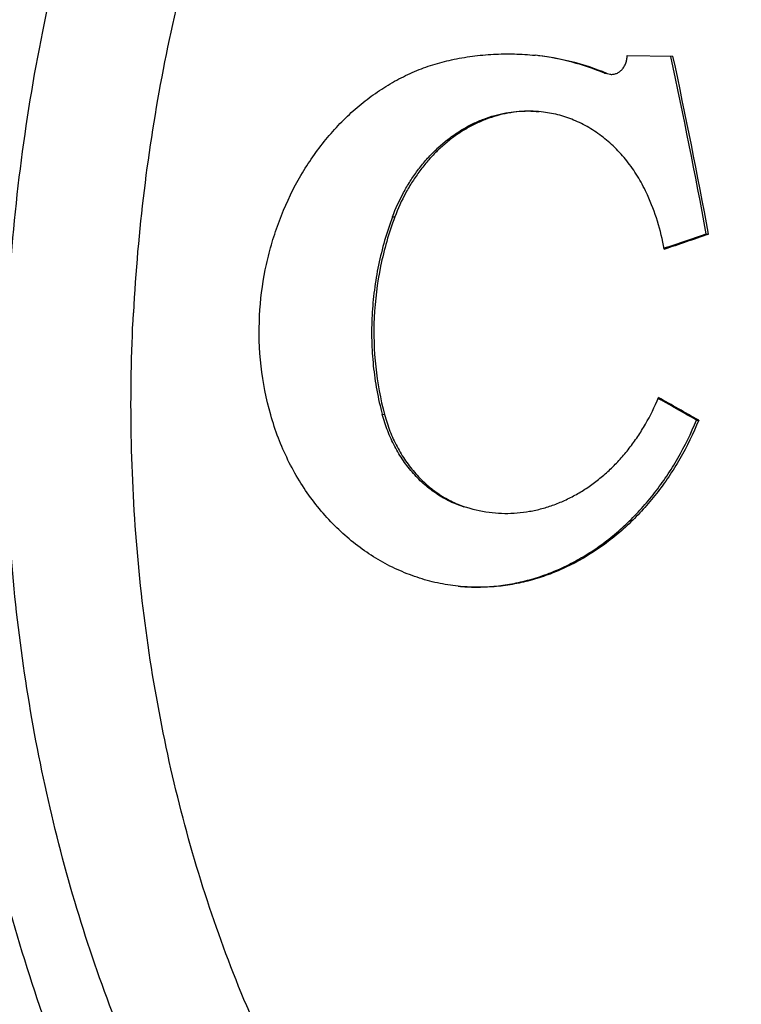
# Model space of a CAD drawing. Units: inches. Extents: x 0 to 11, y 0 to 8.5.
# Drawn here: x 7.5 to 7.7, y 6.1 to 6.4 of the extents above; entities that cross this region are included whole.
import ezdxf

# ---------------------------------------------------------------- set-up
doc = ezdxf.new("R2010")
doc.units = ezdxf.units.IN
doc.header["$LTSCALE"] = 0.605
doc.header["$MEASUREMENT"] = 0
doc.layers.get('0').update_dxf_attribs({"linetype": 'CONTINUOUS'})

msp = doc.modelspace()

# ---------------------------------------------------------------- linework, layer by layer
at = {"color": 7, "linetype": 'Continuous'}
for p, q in [((7.6791512276, 6.408162179600001), (7.691805501799999, 6.4080059111)), ((7.6729136089, 6.4032920051), (7.673536206100001, 6.4032265675)), ((7.6737088387, 6.403068741699999), (7.6729136089, 6.4032920051)), ((7.673536206100001, 6.4032265675), (7.6745100372, 6.4029798145)), ((7.674378795599999, 6.4029936142), (7.6745100376, 6.4029798201)), ((7.614303135399999, 6.3636001927), (7.6149306255, 6.363534240800001)), ((7.7010213304, 6.358893663), (7.701640999299999, 6.358828533200001)), ((7.690233257, 6.355204415299999), (7.6893630165, 6.3549088609)), ((7.690233356599999, 6.355204398200001), (7.689363243400001, 6.354908821900001)), ((7.687695304199999, 6.313402707000001), (7.6884880634, 6.3129554843)), ((7.611464816900001, 6.3089897101), (7.6120922965, 6.308923759400001)), ((7.698292774900001, 6.3073982382), (7.698912468, 6.307333105800001))]:
    msp.add_line(p, q, dxfattribs=at)
for centre, radius, start, end in [((7.6461718747, 6.336475344299999), 0.0721420469, 67.7090678108, 83.9909361419), ((7.6455371771, 6.3364975763), 0.0721866744, 67.7131888795, 82.7480405644), ((5.8144083712, 6.0070819846), 1.9191351997, 10.563073334, 12.0546352969), ((5.8137581554, 6.0068233628), 1.9204190356, 10.5618029727, 12.0581111439), ((6.7246698078, 9.197763461000001), 3.0023364624, 288.7434592256, 288.9900307407), ((6.7257420626, 9.1931417439), 2.997354139, 288.7706600391, 288.9886023568), ((6.1595579649, 3.6030414571), 3.1117206828, 60.3503207126, 60.5856421916), ((6.162361623200001, 3.6089936325), 3.1049109358, 60.3514800435, 60.5594487488), ((7.6457254005, 6.318378136900001), 0.036764377, 252.6373977332, 263.9899370403)]:
    msp.add_arc(centre, radius, start, end, dxfattribs=at)
for points, knots in [([(7.6106976348, 6.8339139375), (7.6055553013, 6.8328337275), (7.5952786446, 6.8303502494), (7.5800237694, 6.825701041499999), (7.5648825332, 6.820119096699999), (7.5498856051, 6.8136157038), (7.5350622935, 6.8062039311), (7.520441831799999, 6.7978987847), (7.506052706499999, 6.788716476599999), (7.4870681702, 6.7752253708), (7.464071167799999, 6.756213288200001), (7.442565478200001, 6.7348740969), (7.426123176, 6.7163462322), (7.414112518600001, 6.701627344199999), (7.402542088500001, 6.6862222105), (7.3914343702, 6.670160812200001), (7.3808109802, 6.6534747125), (7.367246129400001, 6.6303110001), (7.3516422985, 6.599973426), (7.335268376699999, 6.5618371012), (7.321266266599999, 6.5220621509), (7.3097457926, 6.480961639199999), (7.300796667999999, 6.4388566725), (7.2944886997, 6.3960793155), (7.292074525, 6.3673022764), (7.2913212542, 6.3528893173)], [0, 0, 0, 0, 0.0255485661, 0.051369458, 0.0774986698, 0.1039685958, 0.1308077432, 0.1580405925, 0.1856875907, 0.2137650542, 0.2712407301, 0.3305360579, 0.3608724364, 0.3916560387, 0.4228775117, 0.4545245047, 0.4865818403, 0.5190317882, 0.5850162329, 0.6523022391, 0.7206737801, 0.7898915595999999, 0.8596988633, 0.9298261535, 1, 1, 1, 1]), ([(7.7445630592, 6.8054938653), (7.7389295296, 6.806333137799999), (7.7275893761, 6.807595858200001), (7.7104640441, 6.808226101), (7.693272593500001, 6.8075909212), (7.676064049400001, 6.8056921469), (7.6588858455, 6.8025354055), (7.641785590800001, 6.7981299462), (7.624810402400001, 6.7924884751), (7.6080069399, 6.7856270437), (7.5914212673, 6.777564994900001), (7.5750986881, 6.7683250135), (7.55908371, 6.757932890499999), (7.543419949600001, 6.7464174585), (7.5281500548, 6.7338105163), (7.5133155154, 6.720146866499999), (7.498956645800001, 6.7054641024), (7.4851124948, 6.689802515), (7.471820749400001, 6.6732050161), (7.459117529199999, 6.6557171099), (7.447037397100001, 6.6373866811), (7.4356132566, 6.618263879), (7.424876271, 6.5984009912), (7.4148556659, 6.577852386799999), (7.4055787372, 6.5566742371), (7.3970708494, 6.5349245955), (7.3893550901, 6.5126623904), (7.3801266224, 6.4822949234), (7.3726015089, 6.451249024), (7.366802513, 6.4197292575), (7.3621573789, 6.387879151), (7.3600004588, 6.3637958559), (7.35916004, 6.3477154223)], [0, 0, 0, 0, 0.025598413, 0.0512260308, 0.07695236309999999, 0.1028450554, 0.1289686444, 0.1553834966, 0.1821448608, 0.2093021663, 0.2368984994, 0.2649701845, 0.2935466867, 0.3226505726, 0.3522975695, 0.3824967642, 0.4132508602, 0.4445565177, 0.4764047017, 0.5087809807, 0.5416659965999999, 0.5750358442, 0.6088624271, 0.6431138599, 0.6777548562000001, 0.7127471166, 0.7480496991, 0.7836193545, 0.8553648367, 0.891458808, 0.927630466, 1, 1, 1, 1]), ([(7.7537508058, 6.8047445225), (7.7481877318, 6.805329218200001), (7.7370000828, 6.8060949649), (7.7201465021, 6.806023173200001), (7.7032543561, 6.8047323112), (7.6863700133, 6.802226077), (7.6695382269, 6.7985115804), (7.652803893500001, 6.7935990926), (7.6362113903, 6.787502168600001), (7.6198045934, 6.780237523899999), (7.6036267763, 6.7718248576), (7.5877205538, 6.7622867834), (7.5721277053, 6.7516489214), (7.5568891288, 6.7399397139), (7.5420447942, 6.7271903008), (7.5276336566, 6.713434479299999), (7.513693449, 6.698708734199999), (7.5002607077, 6.6830520359), (7.487370655199999, 6.6665056942), (7.475057215900001, 6.6491134952), (7.4633523663, 6.6309208793), (7.448506411399999, 6.6055034461), (7.4351146644, 6.5788381161), (7.4232113986, 6.551140202899999), (7.412189351699999, 6.5224470125), (7.4003717825, 6.485418735800001), (7.3912916049, 6.4473906946), (7.3856699215, 6.4164225116), (7.3811619993, 6.385143499400001), (7.3790603474, 6.3614980075), (7.3782352399, 6.345710538)], [0, 0, 0, 0, 0.0255216076, 0.0511103714, 0.0768322351, 0.1027507048, 0.1289258254, 0.1554132505, 0.182263421, 0.2095210293, 0.2372246046, 0.2654062542, 0.2940915594, 0.3232995793, 0.3530430222, 0.3833284421, 0.4141564149, 0.4455219339, 0.4774147345, 0.5098195942, 0.5427167097, 0.5760820753, 0.6440884667, 0.6786778865, 0.7136046178000001, 0.7842964581999999, 0.8558360688, 0.8918166337000001, 0.9278705803, 1, 1, 1, 1]), ([(7.7976139801, 6.8001343171), (7.792050906, 6.8007190127), (7.7808632573, 6.8014847595), (7.7640096767, 6.8014129678), (7.747117530700001, 6.800122105800001), (7.7302331879, 6.7976158716), (7.7134014018, 6.7939013751), (7.696667067999999, 6.7889888875), (7.6800745648, 6.7828919628), (7.6636677678, 6.7756273191), (7.6474899504, 6.767214652000001), (7.631583728400001, 6.7576765774), (7.6159908788, 6.7470387168), (7.6007523033, 6.735329507599999), (7.5859079686, 6.7225800956), (7.5714968302, 6.7088242743), (7.557556624199999, 6.694098528200001), (7.544123881699999, 6.6784418312), (7.531233829500001, 6.6618954888), (7.518920390800001, 6.6445032899), (7.5072155401, 6.626310674), (7.492369585700001, 6.60089324), (7.4789778387, 6.574227910599999), (7.4670745726, 6.5465299973), (7.4560525263, 6.5178368075), (7.4442349563, 6.4808085304), (7.435154779299999, 6.4427804893), (7.429533095599999, 6.4118123064), (7.425025174, 6.3805332947), (7.4229235217, 6.3568878025), (7.4220984142, 6.3411003326)], [0, 0, 0, 0, 0.0255216078, 0.0511103702, 0.0768322344, 0.1027507048, 0.1289258246, 0.1554132485, 0.1822634225, 0.2095210293, 0.2372246014, 0.2654062588, 0.2940915582, 0.3232995765, 0.3530430281, 0.383328438, 0.4141564141, 0.4455219381, 0.4774147295, 0.5098195947999999, 0.542716712, 0.5760820731, 0.6440884692000001, 0.6786778866, 0.7136046165000001, 0.7842964573000001, 0.8558360715000001, 0.8918166317, 0.9278705787999999, 1, 1, 1, 1]), ([(8.0182294772, 6.63167212), (8.013485261900001, 6.6401658544), (8.0035243404, 6.6566085299), (7.989652126699999, 6.6760395629), (7.977888964, 6.690586248300001), (7.968811724, 6.7009184814), (7.959434825, 6.7107298167), (7.94977142, 6.7200060139), (7.9398356232, 6.7287337728), (7.9296415245, 6.7369002258), (7.919203948, 6.7444936715), (7.9085378043, 6.7515028963), (7.8976585454, 6.7579177669), (7.8865818438, 6.7637288574), (7.875323700399999, 6.7689276252), (7.8639004512, 6.773506537799999), (7.852328588300001, 6.777458694500001), (7.840624985700001, 6.7807785088), (7.8288065725, 6.7834608188), (7.8168906062, 6.7855019763), (7.8048943777, 6.7868986889), (7.7928353903, 6.7876491917), (7.780731185700001, 6.787752182999999), (7.7685993873, 6.7872077058), (7.7564576413, 6.7860165265), (7.744323602100001, 6.784180445900001), (7.7322148668, 6.781702291599999), (7.720149034099999, 6.778585604), (7.708143499299999, 6.7748352015), (7.6962157725, 6.7704564077), (7.684382754400001, 6.7654557825), (7.6686599739, 6.7579234805), (7.649320025700001, 6.746955326599999), (7.630772667, 6.734184445399999), (7.6163222056, 6.7228648109), (7.6056203983, 6.7137647039), (7.595144099999999, 6.7041251834), (7.581408536100001, 6.6904849388), (7.5648955052, 6.672139531), (7.5463460991, 6.6483577247), (7.5290385003, 6.622801629600001), (7.5130720456, 6.595619179400001), (7.4985374978, 6.5669664115), (7.4855178698, 6.537008054299999), (7.4740875389, 6.5059162386), (7.464311905900001, 6.4738696086), (7.4562469148, 6.4410523865), (7.4499388433, 6.4076528998), (7.4454238227, 6.3738643135), (7.4436247089, 6.351184464299999), (7.4430313089, 6.339830448300001)], [0, 0, 0, 0, 0.0320437565, 0.0632547386, 0.07855242309999999, 0.093646169, 0.1085400744, 0.1232395197, 0.1377513007, 0.1520835232, 0.1662457182, 0.1802487221, 0.1941046954, 0.207827045, 0.2214303527, 0.2349302969, 0.2483434989, 0.2616874304, 0.2749802153, 0.2882405083, 0.3014872783, 0.3147396235, 0.3280165946, 0.3413369934, 0.3547191961, 0.3681809553, 0.3817392661, 0.395410224, 0.4092088649, 0.4231491131, 0.4372436312, 0.451503846, 0.480552972, 0.5103684565, 0.5255808289, 0.5409988822, 0.5566246205, 0.5724587729, 0.6047440935, 0.6378431785, 0.6717218359999999, 0.7063307671, 0.7416074138, 0.7774777029000001, 0.8138578125, 0.8506558699, 0.8877735665, 0.9251079917, 0.9625525362999999, 1, 1, 1, 1]), ([(8.0551755822, 6.3385964325), (8.0558520025, 6.351538946), (8.0563053913, 6.377371358), (8.054273104, 6.4158443537), (8.0495462977, 6.4535814639), (8.0421688195, 6.4902203878), (8.0322107867, 6.5254100878), (8.0217632376, 6.553451389299999), (8.0121838979, 6.5748300845), (8.0019897416, 6.5951309829), (7.9906147931, 6.6144094848), (7.9780837038, 6.6324686634), (7.968268536, 6.645194794199999), (7.9579827126, 6.6571831387), (7.9472504196, 6.6684050819), (7.936097410099999, 6.678833348), (7.9245503517, 6.6884426646), (7.9126368309, 6.697209524400001), (7.9003854401, 6.7051124938), (7.887825674099999, 6.7121322302), (7.8749877726, 6.7182513591), (7.8619027766, 6.7234547039), (7.848602462300001, 6.7277294414), (7.835119158099999, 6.731064894), (7.821485728, 6.7334526909), (7.807735488200001, 6.734887032), (7.7939020276, 6.7353643976), (7.7800191473, 6.7348835977), (7.7661207311, 6.733446073300001), (7.7522406201, 6.731055566699999), (7.7384125641, 6.7277180587), (7.724670063500001, 6.7234420368), (7.7110463084, 6.718238229700001), (7.6975741702, 6.712119453400001), (7.684286050800001, 6.7051008313), (7.6712137825, 6.697199614), (7.658388838300001, 6.688435127000001), (7.6458415419, 6.6788282953), (7.6293845732, 6.664810403), (7.6137528514, 6.649296456799999), (7.5990219645, 6.632476894500001), (7.5846169859, 6.6144361201), (7.5677691968, 6.5901878827), (7.5496829997, 6.558905958), (7.5337433775, 6.5255161057), (7.5201022456, 6.490338976799999), (7.5088884954, 6.4537105376), (7.5002088936, 6.415980427), (7.4941459499, 6.3775116425), (7.4918844688, 6.3515860992), (7.491205584099999, 6.3385964325)], [0, 0, 0, 0, 0.0361991802, 0.0720945115, 0.1075228882, 0.1423317834, 0.1763853108, 0.2095683876, 0.2258082449, 0.241799369, 0.2730034862, 0.2882191092, 0.3031742775, 0.3178722631, 0.332319039, 0.3465233879, 0.3604969539, 0.3742542247, 0.387812514, 0.4011918832, 0.4144149465999999, 0.427506653, 0.4404940091, 0.4534056814, 0.4662715690999999, 0.4791223432, 0.491988927, 0.5049019771, 0.5178913717, 0.5309857453, 0.5442120613, 0.5575952176, 0.5711577747, 0.5849197357, 0.5988983471, 0.613108034, 0.6275603806000001, 0.6422640995000001, 0.6572251023, 0.6879201316, 0.7036619463, 0.7196587487, 0.75238207, 0.7860230695999999, 0.8204785806999999, 0.8556222828, 0.8913093805, 0.9273811548, 0.9636689361, 1, 1, 1, 1]), ([(7.812290758600001, 6.7106097517), (7.8077822971, 6.7110836085), (7.798715528400001, 6.711704185599999), (7.7850569397, 6.711646009600001), (7.771367096900001, 6.7105998509), (7.757683576900001, 6.708568742000001), (7.744042647100001, 6.7055584249), (7.7304807076, 6.7015771854), (7.7170336996, 6.696636087100001), (7.7037371877, 6.690748659800001), (7.6906262495, 6.6839307614), (7.6777355104, 6.6762009094), (7.6650983373, 6.6675794781), (7.6484852073, 6.6548142619), (7.632668624500001, 6.6404436021), (7.617742234, 6.6246758803), (7.6068555961, 6.6119868877), (7.5964091357, 6.5985771604), (7.5830066615, 6.5796468663), (7.5707086125, 6.559548015), (7.5595513172, 6.538463801), (7.5490150251, 6.5164183832), (7.5373484759, 6.4876821353), (7.5259031638, 6.4518200643), (7.5170563679, 6.4147693654), (7.510900918, 6.376922166), (7.508631668, 6.3513910313), (7.5079629782, 6.3385964325)], [0, 0, 0, 0, 0.0255228062, 0.05111278650000001, 0.0768358572, 0.102755547, 0.1289319101, 0.1554205814, 0.1822720172, 0.2095309088, 0.2372357941, 0.2654187823, 0.2941054253, 0.3233148184, 0.3833258191, 0.4141552284, 0.4455222514, 0.4774165589, 0.5098229275, 0.5760731605, 0.6098805221, 0.6440969724, 0.7136030876, 0.7842982554000001, 0.8558412817000001, 0.927867095, 1, 1, 1, 1]), ([(7.6163809758, 6.6229537769), (7.6214180037, 6.628216748200001), (7.6317485538, 6.6383063978), (7.6481231296, 6.652158759), (7.6651570987, 6.6645058016), (7.6827774967, 6.675275367899999), (7.7009066624, 6.6844006156), (7.719459633200001, 6.691819338999999), (7.7383434619, 6.6974758171), (7.757456549600001, 6.7013228088), (7.776688992, 6.703324140599999), (7.7959240377, 6.703457333899999), (7.815040725399999, 6.701715750599999), (7.8339174179, 6.6981097359), (7.8524356411, 6.6926663953), (7.8704834533, 6.6854281344), (7.8879581862, 6.6764499511), (7.9047667162, 6.665797411000001), (7.918096113400001, 6.655626202200001), (7.9283464218, 6.6467435188), (7.9384043896, 6.637283599400001), (7.950424359299999, 6.624536015399999), (7.961547416799999, 6.610782335700001), (7.9699549681, 6.5991538389), (7.978106164, 6.5869965353), (7.9876358341, 6.5710474302), (7.9979305997, 6.5509123817), (8.0071034575, 6.5297810286), (8.0151192425, 6.5077535028), (8.021947369600001, 6.4849327898), (8.027561375700001, 6.4614254836), (8.031939381900001, 6.4373418732), (8.0350642958, 6.4127933977), (8.0375509072, 6.379508216900001), (8.0374923788, 6.354333715499999), (8.0366158684, 6.3375627125)], [0, 0, 0, 0, 0.0317873259, 0.0629489506, 0.0935065922, 0.1234949274, 0.1529609762, 0.1819632193, 0.2105699954, 0.2388578551, 0.2669097555, 0.2948130969, 0.3226579848, 0.3505355669, 0.3785364274, 0.4067489036, 0.4352573593, 0.4641404068, 0.4934688735, 0.5083228828, 0.5233103305, 0.5537028499000001, 0.5846908468, 0.600419114, 0.6163046568, 0.6485466257, 0.6814207954000001, 0.7149136559999999, 0.7489997275, 0.7836424086, 0.8187951290000001, 0.8544023678, 0.8904009865000001, 0.9267211420999999, 1, 1, 1, 1]), ([(8.0329949824, 6.3370565977), (8.0335830531, 6.3483086445), (8.0339772275, 6.370766981900001), (8.0322103687, 6.4042148706), (8.0281009673, 6.4370229877), (8.0216870895, 6.4688763651), (8.013029682400001, 6.4994697914), (8.0039467815, 6.523848531100001), (7.9956185883, 6.542434850599999), (7.98675596, 6.5600841827), (7.976866716, 6.5768446332), (7.9659723615, 6.5925450341), (7.9574392247, 6.6036089833), (7.9484968351, 6.6140314524), (7.9391663288, 6.623787652000001), (7.929470091900001, 6.6328538813), (7.9194312102, 6.6412080548), (7.909073751699999, 6.6488298253), (7.898422595900001, 6.655700610399999), (7.8875032902, 6.6618034424), (7.8763421833, 6.6671232936), (7.864966295299999, 6.6716470745), (7.8534031763, 6.6753634515), (7.841680968099999, 6.678263194199999), (7.8298282668, 6.6803391826), (7.817873994099999, 6.6815861713), (7.8058473751, 6.682001119700001), (7.7937777914, 6.6815831858), (7.7816946964, 6.6803334286), (7.7696275334, 6.6782550859), (7.7576056035, 6.6753535558), (7.7456580537, 6.6716360602), (7.7338137784, 6.667111883), (7.722101259, 6.6617923236), (7.710548798500001, 6.6556905119), (7.6991837372, 6.648821051100001), (7.6841910906, 6.638575374199999), (7.6698131688, 6.626923139800001), (7.656138199299999, 6.614032766799999), (7.642656505800001, 6.6000265113), (7.626693677, 6.580891940700001), (7.6092512681, 6.5557875558), (7.5935265423, 6.5285904202), (7.5796691177, 6.4995620277), (7.567809621599999, 6.4689794467), (7.558060556799999, 6.437135208300001), (7.550514645700001, 6.4043331683), (7.545243591599999, 6.3708889443), (7.543277495599999, 6.3483496388), (7.5426872824, 6.3370565977)], [0, 0, 0, 0, 0.0361995295, 0.0720951637, 0.1075238804, 0.1423330944, 0.1763869339, 0.2095703207, 0.2258103229, 0.241801594, 0.273005998, 0.2882217594, 0.3031770742, 0.3178751894, 0.3323220942, 0.3465265836999999, 0.3605002744, 0.3742576657, 0.3878160888, 0.4011955799, 0.4144187584, 0.4275105913, 0.4404980681, 0.4534098547, 0.466275862, 0.4791267568, 0.491993459, 0.5049066241, 0.5178961402000001, 0.5309906395, 0.5442170699000001, 0.5576003494, 0.5711630405, 0.5849251201, 0.5989038575, 0.6131136863000001, 0.6275661592, 0.6572210888000001, 0.6724427295000001, 0.6879254723, 0.7196561681, 0.7523797906999999, 0.7860210964, 0.8204769279, 0.855620953, 0.8913083778, 0.9273804974, 0.9636685855, 1, 1, 1, 1]), ([(7.5775722419, 6.3363338466), (7.5777924091, 6.3405464898), (7.5785816431, 6.3468500235), (7.58052631, 6.355046849600001), (7.5830356154, 6.3630035282), (7.586384098200001, 6.3706025468), (7.5905174349, 6.3776698662), (7.5939547798, 6.382623579600001), (7.5977176725, 6.387220003099999), (7.6017772796, 6.3914267714), (7.6061026337, 6.395214075), (7.6106612928, 6.3985555788), (7.6154193583, 6.4014281328), (7.620342142799999, 6.4038123957), (7.625393105700001, 6.405691598), (7.6288428702, 6.4066049738), (7.6305736093, 6.4069716552)], [0, 0, 0, 0, 0.1336987028, 0.200428362, 0.2668302189, 0.397936565, 0.4624612828, 0.5261204547, 0.5888301704, 0.6505323914, 0.7111970658, 0.7708234474, 0.8294422075, 0.8871113545, 0.94392796, 1, 1, 1, 1]), ([(7.6305736093, 6.4069716552), (7.6324892056, 6.4073775012), (7.6363384397, 6.408041590800001), (7.6421521992, 6.4085860037), (7.6479571669, 6.4086716616), (7.6518102068, 6.408421938099999), (7.653724100900001, 6.4082207965)], [0, 0, 0, 0, 0.2524031151, 0.5029184202, 0.7519385087, 1, 1, 1, 1]), ([(7.6745100372, 6.4029798145), (7.674654046100001, 6.4029646801), (7.674944647899999, 6.4029525149), (7.6753804175, 6.4029895446), (7.6758115484, 6.4030814924), (7.6763783595, 6.4032777124), (7.677055052999999, 6.403660640700001), (7.677765829299999, 6.4043074788), (7.6783549312, 6.4051178903), (7.6787979422, 6.406057477999999), (7.6790770805, 6.4070861412), (7.6791463379, 6.4078020885), (7.6791512276, 6.408162179600001)], [0, 0, 0, 0, 0.0557074253, 0.1115449935, 0.1678304291, 0.2248441112, 0.3418077123, 0.4640165819, 0.5918625529, 0.7247929623999999, 0.8614549182, 1, 1, 1, 1]), ([(7.614303135399999, 6.3636001927), (7.6151665486, 6.3658961614), (7.6166871123, 6.3692420406), (7.6191491162, 6.373425239199999), (7.6211781241, 6.376369363099999), (7.6233853141, 6.3791171871), (7.625756396900001, 6.3816522086), (7.628276025, 6.3839589677), (7.630928067799999, 6.3860237328), (7.6336957046, 6.3878343175), (7.6365616236, 6.3893800266), (7.639507956699999, 6.3906518886), (7.6425164695, 6.391642593999999), (7.645568643, 6.3923463388), (7.6486458171, 6.392759091499999), (7.6517287556, 6.392878620399999), (7.6537775533, 6.3927620936), (7.6547944311, 6.39265523)], [0, 0, 0, 0, 0.1372958619, 0.2048504178, 0.2715234899, 0.3372395982, 0.401946087, 0.4656162208, 0.5282475144, 0.5898638957, 0.6505153020000001, 0.7102776203, 0.7692516131999999, 0.8275603797, 0.8853469194, 0.9427701152, 1, 1, 1, 1]), ([(7.655418358099999, 6.3925896472), (7.6544015725, 6.3926965025), (7.6523529535, 6.3928130199), (7.6492702789, 6.392693453400001), (7.6461933675, 6.392280652), (7.6431414526, 6.3915768805), (7.640133201599999, 6.3905861301), (7.637187130399999, 6.389314218200001), (7.6343214579, 6.3877684787), (7.6315540675, 6.3859578524), (7.6289022662, 6.3838930483), (7.62638286, 6.381586266499999), (7.624011993300001, 6.3790512208), (7.6218050086, 6.3763033796), (7.619776179500001, 6.3733592538), (7.617314395299999, 6.3691760491), (7.6157939661, 6.3658301904), (7.6149306255, 6.363534240800001)], [0, 0, 0, 0, 0.0572276395, 0.1146489386, 0.1724337428, 0.2307408638, 0.2897134597, 0.3494747404, 0.4101254717, 0.4717415984, 0.5343730357, 0.5980436477000001, 0.6627510525, 0.7284684798000001, 0.795143039, 0.862699511, 1, 1, 1, 1]), ([(7.684754193400001, 6.369613895700001), (7.6840331406, 6.3712108021), (7.6824339502, 6.374291758200001), (7.6795550767, 6.3785530099), (7.6762643011, 6.382344869), (7.6726087781, 6.3856146858), (7.668640145399999, 6.3883179988), (7.6644137778, 6.390417841000001), (7.659990202, 6.391885215599999), (7.6569452713, 6.392429182000001), (7.655418358099999, 6.3925896472)], [0, 0, 0, 0, 0.1347886778, 0.2663697986, 0.3947300643, 0.5200306691, 0.6426208647, 0.763020108, 0.8818913440999999, 1, 1, 1, 1]), ([(7.689414677, 6.354650454), (7.688930121499999, 6.357249364099999), (7.687674736, 6.3623438947), (7.685819969600001, 6.367253534800001), (7.684754193400001, 6.369613895700001)], [0, 0, 0, 0, 0.505146919, 1, 1, 1, 1]), ([(7.614303135399999, 6.3636001927), (7.613489342799999, 6.3614361741), (7.6120266802, 6.3570274498), (7.6103459748, 6.350251263), (7.6091843572, 6.3433421259), (7.608552678400001, 6.3363628725), (7.6084569625, 6.3293762228), (7.608897792300001, 6.322444969), (7.6098709301, 6.315632186799999), (7.6108754514, 6.3111779862), (7.611464816900001, 6.3089897101)], [0, 0, 0, 0, 0.124866403, 0.2505712521, 0.3767089311, 0.502883052, 0.6286840789, 0.7537127905, 0.8776030362, 1, 1, 1, 1]), ([(7.6149306255, 6.363534240800001), (7.6132672348, 6.359110655399999), (7.6106387175, 6.3499517274), (7.6094616399, 6.3404974008), (7.609242873099999, 6.3357440251)], [0, 0, 0, 0, 0.4982909954, 1, 1, 1, 1]), ([(7.647367890599999, 5.8879011041), (7.6421951123, 5.8882367349), (7.6318639984, 5.8892572219), (7.6164898202, 5.891831487), (7.6012745775, 5.895442878099999), (7.586254150599999, 5.900082993), (7.5714627372, 5.9057410187), (7.556934178300001, 5.9124036197), (7.5427015926, 5.9200553206), (7.5287973866, 5.9286784109), (7.5152530271, 5.9382528277), (7.502099163500001, 5.9487565166), (7.4893655637, 5.9601654147), (7.477080871699999, 5.9724532836), (7.465272728, 5.9855920775), (7.4539678697, 5.9995517803), (7.443191369, 6.01430103), (7.4294509451, 6.0351391178), (7.4169924897, 6.0572719862), (7.4058383636, 6.080492648300001), (7.3980429197, 6.098652491599999), (7.3909021942, 6.1173763164), (7.3822241782, 6.143189183), (7.373131882000001, 6.1766285449), (7.365120966699999, 6.218052757300001), (7.360014414099999, 6.260646375), (7.357857601, 6.3040215414), (7.3583978689, 6.333132167300001), (7.35916004, 6.3477154223)], [0, 0, 0, 0, 0.0259920118, 0.0520080285, 0.0781066128, 0.1043450368, 0.1307783835, 0.1574587901, 0.1844347719, 0.2117506195, 0.2394459586, 0.2675554634, 0.2961086262, 0.3251296284, 0.3546373803, 0.3846455803, 0.4151627885, 0.4461926492, 0.5097655193999999, 0.5423092988, 0.5753356215, 0.6088270516, 0.6427627159, 0.7118553725, 0.7824019766, 0.8541399222, 0.9267764869, 1, 1, 1, 1]), ([(7.657257974, 5.8866765535), (7.652196847000001, 5.887208492999999), (7.642095649600001, 5.8886094806), (7.627091234, 5.8917116709), (7.612258681599999, 5.8958087955), (7.597631595499999, 5.90089139), (7.5832419976, 5.9069481147), (7.5691216272, 5.9139654171), (7.5553013706, 5.9219274578), (7.541811487, 5.9308165251), (7.5286814591, 5.940612904400001), (7.515939807100001, 5.951294759600001), (7.503614242, 5.9628385627), (7.4917316724, 5.9752187984), (7.480317458200001, 5.9884086125), (7.4656388438, 6.007185590800001), (7.4521297546, 6.027335706000001), (7.4398269069, 6.048655252300001), (7.428113207000001, 6.071177170499999), (7.4177057375, 6.0947693028), (7.408610123099999, 6.1192498035), (7.400267957300001, 6.144707235299999), (7.3915362234, 6.177638141699999), (7.383855374199999, 6.218381690299999), (7.3789757577, 6.2602316836), (7.3769390782, 6.3028210586), (7.3774871348, 6.3313964202), (7.3782352399, 6.345710538)], [0, 0, 0, 0, 0.0259168646, 0.0518902195, 0.077975713, 0.1042272772, 0.1306964169, 0.1574315174, 0.1844772023, 0.2118739512, 0.2396577165, 0.2678595996, 0.2965058176, 0.3256176106, 0.3552111734, 0.3852978699, 0.4469557018, 0.4785432609, 0.5106237085, 0.5762037667000001, 0.6096857593, 0.6435978429, 0.7126032619, 0.7830133894, 0.8545739920000001, 0.9270027426999999, 1, 1, 1, 1]), ([(7.7011211483, 5.8820663482), (7.6960600211, 5.8825982877), (7.6859588236, 5.8839992752), (7.6709544083, 5.8871014656), (7.6561218558, 5.8911985899), (7.6414947694, 5.896281185), (7.627105171599999, 5.9023379097), (7.612984801000001, 5.9093552112), (7.599164544500001, 5.9173172533), (7.585674660900001, 5.9262063204), (7.572544632400001, 5.9360026985), (7.5598029814, 5.9466845552), (7.547477416, 5.958228357899999), (7.5355948457, 5.9706085926), (7.524180632999999, 5.983798407799999), (7.5095020179, 6.0025753849), (7.4959929287, 6.022725501900001), (7.4836900811, 6.0440450472), (7.471976380499999, 6.0665669661), (7.4615689113, 6.0901590984), (7.4524732971, 6.114639599099999), (7.4441311311, 6.1400970311), (7.435399397899999, 6.1730279365), (7.427718548400001, 6.2137714852), (7.422838931699999, 6.2556214778), (7.4208022527, 6.298210853400001), (7.421350309099999, 6.3267862147), (7.4220984142, 6.3411003326)], [0, 0, 0, 0, 0.0259168655, 0.0518902201, 0.07797571190000001, 0.1042272775, 0.1306964202, 0.1574315159, 0.1844772015, 0.2118739573, 0.2396577151, 0.2678595972, 0.2965058245, 0.3256176092, 0.3552111697999999, 0.385297876, 0.446955698, 0.4785432647, 0.5106237099000001, 0.5762037678, 0.6096857625, 0.6435978438000001, 0.7126032647, 0.7830133861, 0.8545739940000001, 0.927002742, 1, 1, 1, 1]), ([(7.951196529700001, 6.0001303115), (7.945170717000001, 5.9932815221), (7.9328120733, 5.980141184500001), (7.9131768762, 5.9620138029), (7.892765004299999, 5.945798461900001), (7.8716808625, 5.931580231799999), (7.8535303177, 5.9213970465), (7.8387908996, 5.914342260800001), (7.8276999551, 5.909621345800001), (7.8165245215, 5.905446745599999), (7.8052784776, 5.901823992000001), (7.7939762791, 5.8987575129), (7.7826322084, 5.8962515848), (7.7712607964, 5.8943091617), (7.7598764863, 5.892933103200001), (7.7484938568, 5.8921248988), (7.7371274268, 5.8918859491), (7.7257917367, 5.8922162741), (7.7145012926, 5.8931157848), (7.703270515800001, 5.8945830305), (7.6921138125, 5.8966164239), (7.6810453959, 5.8992130621), (7.6700794737, 5.9023698594), (7.6592299742, 5.9060824874), (7.6485108212, 5.9103463853), (7.637935584199999, 5.9151558381), (7.627517816799999, 5.920504839099999), (7.617270657000001, 5.9263863434), (7.6072072554, 5.9327929011), (7.5973401152, 5.9397163308), (7.5843893773, 5.9496810411), (7.568752469800001, 5.963414950900001), (7.551084878099999, 5.981705649099999), (7.534490224500001, 6.0018097975), (7.5190521856, 6.0236238379), (7.504847240499999, 6.0470369882), (7.4919461631, 6.071930406), (7.480413201699999, 6.0981780569), (7.470305895, 6.1256471685), (7.4616747272, 6.1541988791), (7.4545628651, 6.1836888712), (7.4490059152, 6.2139681175), (7.4450316988, 6.244883496900001), (7.4426601587, 6.2762789822), (7.4419030687, 6.307994802200001), (7.4424762979, 6.3292109607), (7.4430313089, 6.339830448300001)], [0, 0, 0, 0, 0.0324595216, 0.0641277708, 0.09500990710000001, 0.1251280343, 0.1545220855, 0.1689684635, 0.1832571556, 0.1973982846, 0.2114029948, 0.2252835126, 0.2390529845, 0.2527254974, 0.2663158985, 0.2798397489, 0.2933131567, 0.3067526947, 0.3201752221, 0.3335977435, 0.3470372681, 0.3605106525, 0.3740344698, 0.3876248285, 0.4012972922, 0.4150667078, 0.4289471565, 0.4429517947, 0.4570928433, 0.4713814535, 0.4858277352000001, 0.5152215915999999, 0.5453395088, 0.5762214281, 0.607889456, 0.6403487568, 0.6735886343, 0.7075838381999999, 0.742295941, 0.7776747134, 0.8136595814, 0.8501809451000001, 0.8871615870999999, 0.9245180018000001, 0.9621615183, 1, 1, 1, 1]), ([(8.0551755822, 6.3385964325), (8.0544966975, 6.325606765700001), (8.0522352164, 6.2996812224), (8.0461722726, 6.261212437899999), (8.0374926709, 6.2234823273), (8.026278920700001, 6.186853888099999), (8.0126377888, 6.1516767592), (7.9966981666, 6.118286906900001), (7.9786119695, 6.0870049822), (7.961764180299999, 6.062756744800001), (7.947359201799999, 6.0447159704), (7.932628314900001, 6.027896408099999), (7.916996593099999, 6.012382461900001), (7.9005396244, 5.998364569600001), (7.887992327899999, 5.988757737899999), (7.8751673837, 5.979993250900001), (7.8620951154, 5.9720920336), (7.848806996, 5.9650734115), (7.835334857799999, 5.9589546352), (7.8217111028, 5.9537508281), (7.8079686022, 5.9494748062), (7.7941405462, 5.946137298200001), (7.7802604352, 5.9437467916), (7.766362019, 5.942309267200001), (7.7524791387, 5.941828467300001), (7.738645677999999, 5.9423058329), (7.724895438300001, 5.943740173999999), (7.7112620082, 5.9461279709), (7.6977787039, 5.9494634235), (7.684478389600001, 5.953738161), (7.6713933937, 5.9589415058), (7.658555492200001, 5.9650606347), (7.6459957261, 5.972080371100001), (7.633744335399999, 5.9799833405), (7.6218308146, 5.988750200299999), (7.6102837561, 5.998359516900001), (7.599130746599999, 6.008787783), (7.5883984537, 6.0200097262), (7.5781126303, 6.0319980707), (7.5682974625, 6.044724201499999), (7.555766373200001, 6.0627833801), (7.544391424600001, 6.082061882100001), (7.534197268400001, 6.1023627804), (7.5246179287, 6.123741475599999), (7.5141703796, 6.1517827771), (7.504212346799999, 6.1869724771), (7.4968348686, 6.223611401), (7.492108062200001, 6.2613485112), (7.4900757749, 6.299821506900001), (7.4905291638, 6.3256539189), (7.491205584099999, 6.3385964325)], [0, 0, 0, 0, 0.0363310639, 0.07261884519999999, 0.1086906195, 0.1443777172, 0.1795214193, 0.2139769304, 0.24761793, 0.2803412513, 0.2963380537, 0.3120798684, 0.3427748977, 0.3577359005, 0.3724396194, 0.386891966, 0.4011016529, 0.4150802643, 0.4288422253, 0.4424047824, 0.4557879387, 0.4690142547, 0.4821086283, 0.4950980229, 0.5080110729999999, 0.5208776568, 0.5337284309, 0.5465943186, 0.5595059909000001, 0.572493347, 0.5855850534, 0.5988081168, 0.6121874860000001, 0.6257457753, 0.6395030461, 0.6534766121, 0.667680961, 0.6821277369, 0.6968257225, 0.7117808908, 0.7269965138, 0.7582006309999999, 0.7741917551, 0.7904316123999999, 0.8236146892, 0.8576682165999999, 0.8924771118000001, 0.9279054885, 0.9638008198000001, 1, 1, 1, 1]), ([(7.7340904077, 5.9665831132), (7.7299887372, 5.967014214700001), (7.7218024543, 5.9681495897), (7.709642483, 5.9706637163), (7.697621788999999, 5.9739841277), (7.685767597999999, 5.9781031669), (7.674105906799999, 5.9830117472), (7.6626623735, 5.9886987284), (7.651462052899999, 5.9951513536), (7.640529535, 6.0023553449), (7.629888573300001, 6.010294559400001), (7.619562424500001, 6.018951367200001), (7.609573375499999, 6.0283069847), (7.5966292235, 6.0417930083), (7.581419022, 6.0603353952), (7.5650050688, 6.0848191955), (7.5504143874, 6.1115075569), (7.5377720468, 6.1401662901), (7.5271847228, 6.1705468434), (7.5187425953, 6.2023854824), (7.512517645599999, 6.2354059302), (7.5085631404, 6.269322053400001), (7.5069125237, 6.3038376738), (7.5073566936, 6.3269958843), (7.5079629782, 6.3385964325)], [0, 0, 0, 0, 0.0259180711, 0.0518926507, 0.0779793557, 0.104232139, 0.1307025323, 0.1574388707, 0.1844858101, 0.2118838625, 0.2396689083, 0.2678721025, 0.2965196849, 0.3256328139, 0.3852973309, 0.4469580219, 0.5106137163000001, 0.5761968592, 0.6435811981, 0.7125898320999999, 0.7830032413, 0.8545672462, 0.9269992876, 1, 1, 1, 1]), ([(8.0329949824, 6.3370565977), (8.0324047692, 6.3257635565), (8.0304386733, 6.303224251100001), (8.0251676192, 6.2697800271), (8.0176217081, 6.236977987), (8.0078726432, 6.2051337486), (7.9960131471, 6.1745511677), (7.9821557226, 6.1455227752), (7.9664309967, 6.1183256395), (7.9489885879, 6.0932212546), (7.9330257591, 6.0740866841), (7.919544065499999, 6.0600804286), (7.9058690961, 6.0471900555), (7.8914911742, 6.0355378211), (7.8764985277, 6.0252921442), (7.8651334663, 6.0184226835), (7.853581005800001, 6.012320871699999), (7.8418684865, 6.0070013124), (7.8300242112, 6.002477135099999), (7.8180766614, 5.9987596395), (7.8060547315, 5.9958581094), (7.7939875684, 5.993779766699999), (7.7819044735, 5.9925300095), (7.7698348898, 5.992112075700001), (7.7578082708, 5.992527024), (7.745853998099999, 5.993774012699999), (7.7340012968, 5.9958500011), (7.722279088600001, 5.9987497438), (7.710715969500001, 6.0024661208), (7.6993400816, 6.0069899017), (7.6881789747, 6.012309752899999), (7.677259669, 6.0184125849), (7.666608513200001, 6.025283370099999), (7.6562510546, 6.0329051405), (7.646212172999999, 6.041259313999999), (7.6365159361, 6.0503255433), (7.6271854298, 6.0600817429), (7.618243040199999, 6.070504212), (7.609709903300001, 6.0815681613), (7.5988155489, 6.0972685622), (7.5889263049, 6.1140290127), (7.5800636766, 6.1316783448), (7.5717354834, 6.1502646643), (7.5626525825, 6.1746434039), (7.5539951753, 6.2052368303), (7.5475812976, 6.2370902077), (7.5434718962, 6.2698983248), (7.5417050373, 6.3033462135), (7.542099211699999, 6.3258045509), (7.5426872824, 6.3370565977)], [0, 0, 0, 0, 0.0363314145, 0.0726195026, 0.1086916222, 0.144379047, 0.1795230721, 0.2139789036, 0.2476202093, 0.2803438319, 0.3120745277, 0.3275572705, 0.3427789112, 0.3724338408, 0.3868863137, 0.4010961425, 0.4150748799, 0.4288369595, 0.4423996506, 0.4557829301, 0.4690093605, 0.4821038598, 0.4950933759, 0.508006541, 0.5208732432000001, 0.533724138, 0.5465901453, 0.5595019319, 0.5724894087, 0.5855812415999999, 0.5988044201, 0.6121839111999999, 0.6257423343, 0.6394997256, 0.6534734163, 0.6676779058, 0.6821248106000001, 0.6968229257999999, 0.7117782406000001, 0.7269940020000001, 0.758198406, 0.7741896771, 0.7904296793000001, 0.8236130661, 0.8576669056, 0.8924761196, 0.9279048363, 0.9638004705, 1, 1, 1, 1]), ([(8.0366158684, 6.3375627125), (8.0356777097, 6.319612141399999), (8.0328306635, 6.2927525477), (8.0262057295, 6.2574943635), (8.0198553446, 6.231502148), (8.0121531608, 6.2060894624), (8.0031375956, 6.1813908016), (7.9928533779, 6.157538924), (7.9813506875, 6.1346613466), (7.9686848123, 6.1128806189), (7.954915678200001, 6.0923138049), (7.9401074834, 6.0730723799), (7.9243284313, 6.0552622395), (7.9076508719, 6.0389839553), (7.890151095399999, 6.0243328048), (7.8719119561, 6.011399873099999), (7.8560930107, 6.0020808572), (7.8431688883, 5.9955868098), (7.833394486900001, 5.991218114700001), (7.823508876699999, 5.9873383302), (7.813525936, 5.9839555591), (7.803460505199999, 5.981077275700001), (7.793327970499999, 5.978710405299999), (7.7831444657, 5.976860670700001), (7.7729266553, 5.975533312300001), (7.7626918264, 5.9747318719), (7.7524576595, 5.9744594738), (7.7422421858, 5.9747171155), (7.732063631900001, 5.9755054378), (7.721940189600001, 5.9768227275), (7.7118900188, 5.978666942999999), (7.7019308364, 5.9810337522), (7.6920800921, 5.983918472), (7.6823544716, 5.9873144575), (7.6727701805, 5.991214674199999), (7.6633424835, 5.9956106011), (7.6540860053, 6.000493304299999), (7.6450144056, 6.0058528699), (7.6361406739, 6.011678911000001), (7.6274767551, 6.0179606554), (7.6161693144, 6.0269688371), (7.6026122038, 6.0393359141), (7.5874327637, 6.0557369764), (7.573332708300001, 6.0736666772), (7.5647831254, 6.086434959), (7.5607019247, 6.0930304775)], [0, 0, 0, 0, 0.0728148671, 0.1091400454, 0.1452795353, 0.1811454687, 0.2166548515, 0.2517313018, 0.2863065856, 0.3203221775, 0.3537308539, 0.3864979558, 0.4186027209000001, 0.4500392593, 0.480817137, 0.5109617796, 0.5405140427, 0.5550884838, 0.5695368528, 0.5838681520000001, 0.5980920691, 0.6122189277000001, 0.6262596317, 0.640225551, 0.6541285124, 0.6679806220000001, 0.6817943008, 0.6955821193999999, 0.7093568184000001, 0.7231311786, 0.7369179887, 0.7507299914, 0.7645797751000001, 0.7784797675, 0.7924420944, 0.8064785828000001, 0.820600632, 0.8348191840000001, 0.8491446062000001, 0.8635866103000001, 0.8781542298, 0.9076916001, 0.9378201062, 0.9685809693, 1, 1, 1, 1]), ([(7.592139685599999, 6.2853430268), (7.5908588912, 6.2870478397), (7.5884406423, 6.2906194837), (7.5853056687, 6.2963438874), (7.5826575504, 6.302436996), (7.5797944165, 6.311028863), (7.5775863461, 6.3223753886), (7.577328591000001, 6.331671870399999), (7.5775722419, 6.3363338466)], [0, 0, 0, 0, 0.118330037, 0.238924808, 0.3616996917, 0.4864942337, 0.7409381647, 1, 1, 1, 1]), ([(7.609242873099999, 6.3357440251), (7.6090337042, 6.331199194), (7.6092915009, 6.322147294), (7.610930577, 6.3132375774), (7.6120922965, 6.308923759400001)], [0, 0, 0, 0, 0.5045543777, 1, 1, 1, 1]), ([(7.6418760551, 6.281815834500001), (7.643014211900001, 6.2816962123), (7.645307273099999, 6.2815634738), (7.6487585475, 6.2816862212), (7.652205437999999, 6.28212991), (7.6556272965, 6.282892028200001), (7.659004154500001, 6.283968307699999), (7.6623160913, 6.2853528223), (7.665543577699999, 6.2870377704), (7.6686674608, 6.289013728400001), (7.6716690779, 6.291269601900001), (7.6745303599, 6.2937926149), (7.6772339427, 6.2965683866), (7.6797632032, 6.2995808336), (7.6821025771, 6.3028127815), (7.6849632972, 6.3074117816), (7.6867581603, 6.3110983914), (7.6877926261, 6.3136326155)], [0, 0, 0, 0, 0.0573220077, 0.1148487694, 0.1727399935, 0.2311465396, 0.2902048354, 0.3500318518, 0.4107234625, 0.4723528656, 0.5349693506000001, 0.5985977785000001, 0.6632388932, 0.7288697444, 0.7954454451, 0.8628977553, 1, 1, 1, 1]), ([(7.6341289881, 6.283354635199999), (7.632808134299999, 6.283767169400001), (7.6308611861, 6.2845327948), (7.628386677000001, 6.2858202639), (7.6259672287, 6.2872998428), (7.6236835242, 6.289041964299999), (7.6215649359, 6.2910145121), (7.6195300327, 6.293168928099999), (7.617206492899999, 6.2961511028), (7.6152346915, 6.2994294823), (7.6138659277, 6.3022227186), (7.612629387, 6.3051535353), (7.6118826138, 6.3074384575), (7.611464816900001, 6.3089897101)], [0, 0, 0, 0, 0.1163317576, 0.1751070694, 0.2343673591, 0.3545850891, 0.4157259771, 0.4775927372, 0.6035647752000001, 0.7326845458, 0.7984355090999999, 0.8649417803, 1, 1, 1, 1]), ([(7.6120922965, 6.308923759400001), (7.6125100463, 6.3073725271), (7.613256735599999, 6.3050876326), (7.6144931443, 6.3021568396), (7.615861759, 6.2993636342), (7.6178333474, 6.2960852888), (7.620156654500001, 6.2931031274), (7.6221913613, 6.2909487201), (7.624309737999999, 6.2889761901), (7.6265932252, 6.287234079199999), (7.6290124553, 6.2857545096), (7.631486734, 6.284467057200001), (7.6334335124, 6.2837014423), (7.6347542529, 6.2832889172)], [0, 0, 0, 0, 0.1350619853, 0.2015698098, 0.2673220792, 0.3964436527, 0.5224163162, 0.5842829281, 0.6454233601, 0.7656392812, 0.8248982525, 0.8836719984, 1, 1, 1, 1]), ([(7.698912468, 6.307333105800001), (7.6974197077, 6.3036755772), (7.694827454299999, 6.2983552461), (7.690693033200001, 6.2917203082), (7.687310494099999, 6.2870580429), (7.683652280700001, 6.282713168099999), (7.6797409231, 6.2787104126), (7.6756005577, 6.2750729138), (7.6712563599, 6.2718213064), (7.6667344973, 6.2689739084), (7.6620619636, 6.2665466229), (7.6572664691, 6.2645529322), (7.6523763055, 6.2630038347), (7.647420247, 6.2619078979), (7.6424271963, 6.261271195), (7.6374269555, 6.261097100700001), (7.6341044348, 6.2612903124), (7.632455039500001, 6.2614636849)], [0, 0, 0, 0, 0.1368744299, 0.2042265263, 0.2707123541, 0.336267795, 0.4008496456, 0.4644371575, 0.5270329524, 0.5886635745000001, 0.6493793172, 0.7092538804, 0.7683827383, 0.8268813993999999, 0.8848834552, 0.9425368520999999, 1, 1, 1, 1]), ([(7.6324553187, 6.2614673779), (7.6340941341, 6.2613146301), (7.637393855599999, 6.2611604229), (7.642355385599999, 6.2613857811), (7.6473066727, 6.262066151), (7.652218668200001, 6.2631979625), (7.6570631622, 6.264775147999999), (7.6618120881, 6.2667891012), (7.666437847, 6.2692288698), (7.6709133976, 6.2720811183), (7.675212406900001, 6.2753301584), (7.6793093682, 6.278957957699999), (7.6831797509, 6.2829442489), (7.686800035599999, 6.287266341), (7.690148268200001, 6.291900008400001), (7.6942420929, 6.2984893145), (7.696811559299999, 6.303769299400001), (7.698292774900001, 6.3073982382)], [0, 0, 0, 0, 0.0574415716, 0.1150906625, 0.1731022614, 0.231620839, 0.2907763522, 0.3506804426, 0.4114250951, 0.4730807491, 0.5356949907999999, 0.5992925144, 0.6638748016, 0.7294204745999999, 0.7958862568999999, 0.8632086008, 1, 1, 1, 1]), ([(7.632455039500001, 6.2614636849), (7.6305256422, 6.2616664892), (7.6266791741, 6.2622843204), (7.6210304816, 6.263836935), (7.6155429197, 6.2660041775), (7.6102619396, 6.2687693044), (7.605230568500001, 6.272111061), (7.6004899711, 6.276003668), (7.596080205900001, 6.280416421), (7.5934092604, 6.283653148099999), (7.592139685599999, 6.2853430268)], [0, 0, 0, 0, 0.1207536279, 0.2419181782, 0.3639524272, 0.4872798521, 0.6122757157000001, 0.7392463355, 0.8684395712, 1, 1, 1, 1])]:
    msp.add_open_spline(points, degree=3, knots=knots, dxfattribs=at)

doc.saveas('drawing.dxf')
